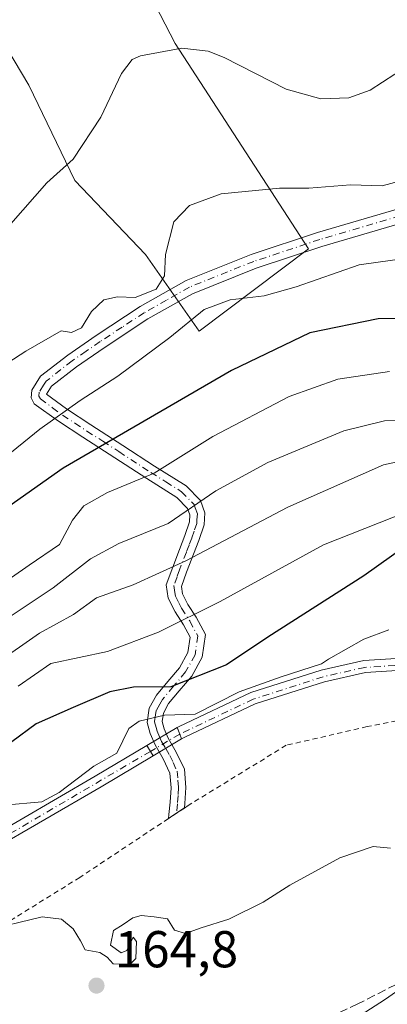
# Model space of a CAD drawing. Units: metres. Extents: x 613502 to 616930, y 4775646 to 4778016.
# Drawn here: x 615955 to 616026, y 4777441 to 4777632 of the extents above; entities that cross this region are included whole.
import ezdxf

# ---------------------------------------------------------------- set-up
doc = ezdxf.new("R2010")
doc.units = ezdxf.units.M
doc.header["$MEASUREMENT"] = 0
for name, pattern in [('DGN Style 2', [1.6480167562047852, 0.988810053722871, -0.6592067024819142]), ('DGN Style 3', [2.307223458686699, 1.648016756204785, -0.6592067024819142]), ('DGN Style 4', [2.6384748266838614, 1.318413404963828, -0.6592067024819142, 0.001648016756204785, -0.6592067024819142]), ('DGN Style 5', [1.1536117293433497, 0.4944050268614355, -0.6592067024819142])]:
    doc.linetypes.add(name, pattern=pattern)
for name, color, linetype, lineweight in [('Alambrada', 7, 'DGN Style 2', 0), ('Arbolado forestal CxS', 92, 'Continuous', 0), ('Camino Cxs', 7, 'Continuous', 0), ('Camino eje', 30, 'DGN Style 4', 13), ('Corriente artificial Cxs', 4, 'Continuous', 13), ('Corriente artificial eje', 142, 'DGN Style 4', 0), ('Corriente artificial eje oculto', 21, 'DGN Style 4', 0), ('Corriente artificial oculto Cxs', 21, 'Continuous', 13), ('Curva de nivel maestra', 30, 'Continuous', 30), ('Curva de nivel normal', 30, 'Continuous', 0), ('Muro lineal', 1, 'DGN Style 3', 13), ('Prado CxS', 92, 'Continuous', 0), ('Puente lineal', 2, 'DGN Style 5', 0), ('Punto de cota en terreno', 7, 'Continuous', 0), ('Rótulo de punto de cota en terreno', 7, 'Continuous', 0), ('Suelo desnudo CxS', 253, 'Continuous', 0)]:
    doc.layers.add(name, color=color, linetype=linetype, lineweight=lineweight)
doc.styles.add('Style-Arial', font='txt')

# ---------------------------------------------------------------- blocks, each defined once
blk = doc.blocks.new('*U15')
at = {"layer": 'Prado CxS', "color": 92, "linetype": 'Continuous', "lineweight": 0}
for points in [[(615971.9719000002, 4777651.436899999, 222.9833000000072), (615984.5909000002, 4777626.971899999, 215.5795999999973), (616010.3431000002, 4777587.3135, 207.0776000000042), (615989.2263000002, 4777571.347100001, 205.3396999999968), (615978.8803000003, 4777586.213500001, 210.3761999999988), (615965.2072999999, 4777600.480900001, 214.8309000000008), (615956.2903000005, 4777618.9099, 218.3104000000021), (615949.1562999999, 4777630.799500001, 221.0669999999955), (615940.2392999995, 4777642.689099999, 225.297000000006)], [(615948.4801000003, 4777470.690099999, 168.0141000000003), (615970.3101000005, 4777483.360099999, 168.0880000000034), (615980.3501000004, 4777489.340100001, 168.340400000001), (615985.8501000004, 4777492.620100001, 167.3914999999979), (615986.4398999996, 4777492.960100001, 167.4513000000006), (616000.0701000001, 4777499.360099999, 169.1624000000011), (616013.4401000004, 4777503.6501, 169.328800000003), (616021.3800999997, 4777505.440099999, 168.6766000000061), (616032.5301000001, 4777506.139699999, 168.2985999999946)]]:
    blk.add_polyline3d(points, dxfattribs=at)
blk = doc.blocks.new('5PATER')
at = {"layer": 'Suelo desnudo CxS', "linetype": 'Continuous', "lineweight": 0}
h = blk.add_hatch(color=51, dxfattribs=at)
edge = h.paths.add_edge_path()
edge.add_ellipse((0, 0), major_axis=(-0.1095731443231308, -0.1110710700762829), ratio=0.9994222409660322, start_angle=0, end_angle=360)

msp = doc.modelspace()

# ---------------------------------------------------------------- linework, layer by layer
at = {"layer": 'Alambrada', "color": 7, "linetype": 'DGN Style 2', "lineweight": 0}
msp.add_polyline3d([(616074.5301000001, 4777497.0001, 174.065499999997), (616073.8201000001, 4777501.550100001, 176.4857000000047), (616038.6901000004, 4777498.4101, 176.5896999999968), (616021.7200999996, 4777494.960100001, 175.4407999999967), (616006.0500999996, 4777491.360099999, 169.6119999999937), (615987.1001000004, 4777479.720100001, 168.2807999999932), (615986.3901000004, 4777479.2401, 168.2998999999982), (615983.3000999996, 4777477.210100001, 168.438599999994), (615966.1700999998, 4777465.840100001, 168.2883000000002), (615937.3701, 4777447.920100001, 165.7838999999949), (615933.7801000001, 4777443.6801, 165.4456000000064), (615916.3701, 4777427.890100001, 166.3646000000008), (615916.6901000004, 4777417.840100001, 165.9762000000046), (615913.9401000004, 4777399.7301, 165.4425000000047)], dxfattribs=at)
at = {"layer": 'Arbolado forestal CxS', "color": 92, "linetype": 'Continuous', "lineweight": 0}
for points in [[(615940.2392999995, 4777642.689099999, 225.297000000006), (615949.1562999999, 4777630.799500001, 221.0669999999955), (615956.2903000005, 4777618.9099, 218.3104000000021), (615965.2072999999, 4777600.480900001, 214.8309000000008), (615978.8803000003, 4777586.213500001, 210.3761999999988), (615989.2263000002, 4777571.347100001, 205.3396999999968), (616010.3431000002, 4777587.3135, 207.0776000000042), (615984.5909000002, 4777626.971899999, 215.5795999999973), (615971.9719000002, 4777651.436899999, 222.9833000000072)], [(615971.9719000002, 4777651.436899999, 222.9833000000072), (615984.5909000002, 4777626.971899999, 215.5795999999973), (616010.3431000002, 4777587.3135, 207.0776000000042), (615989.2263000002, 4777571.347100001, 205.3396999999968), (615978.8803000003, 4777586.213500001, 210.3761999999988), (615965.2072999999, 4777600.480900001, 214.8309000000008), (615956.2903000005, 4777618.9099, 218.3104000000021), (615949.1562999999, 4777630.799500001, 221.0669999999955), (615940.2392999995, 4777642.689099999, 225.297000000006)], [(616181.3428999997, 4777597.324899999, 172.4247999999934), (616163.5072999997, 4777585.109099999, 178.7902999999933), (616146.9688999997, 4777563.517300001, 178.7819000000018), (616132.7275, 4777541.466700001, 173.6889999999985), (616120.6873000005, 4777521.2707, 168.3910999999935), (616111.1902999999, 4777515.2985, 168.425900000002), (616099.7801000001, 4777513.5101, 168.5956000000006), (616074.4801000003, 4777510.380100001, 170.4560999999958), (616050.0100999996, 4777508.9801, 169.3237999999983), (616036.0000999998, 4777508.5701, 168.5767000000051), (616035.9901000002, 4777508.569900001, 168.577099999995), (616032.5401, 4777508.469699999, 168.716499999995), (616032.5301000001, 4777508.469500001, 168.7168999999994), (616021.0500999996, 4777507.7501, 169.3148999999976), (616012.8300999999, 4777505.9001, 170.7341000000015), (615999.2100999998, 4777501.530099999, 170.5080000000016), (615985.3400999998, 4777495.020099999, 168.7059000000008), (615984.9801000003, 4777494.800100001, 168.655700000003), (615979.1401000004, 4777491.3301, 168.7887999999948), (615969.1300999997, 4777485.370100001, 168.571100000001), (615947.2001, 4777472.630100001, 168.9253999999928)], [(616120.6873000005, 4777521.2707, 168.3910999999935), (616111.1902999999, 4777515.2985, 168.425900000002), (616099.7801000001, 4777513.5101, 168.5956000000006), (616074.4801000003, 4777510.380100001, 170.4560999999958), (616050.0100999996, 4777508.9801, 169.3237999999983), (616036.0000999998, 4777508.5701, 168.5767000000051), (616035.9901000002, 4777508.569900001, 168.577099999995), (616032.5401, 4777508.469699999, 168.716499999995), (616032.5301000001, 4777508.469500001, 168.7168999999994), (616021.0500999996, 4777507.7501, 169.3148999999976), (616012.8300999999, 4777505.9001, 170.7341000000015), (615999.2100999998, 4777501.530099999, 170.5080000000016), (615985.3400999998, 4777495.020099999, 168.7059000000008), (615984.9801000003, 4777494.800100001, 168.655700000003), (615979.1401000004, 4777491.3301, 168.7887999999948), (615969.1300999997, 4777485.370100001, 168.571100000001), (615947.2001, 4777472.630100001, 168.9253999999928)]]:
    msp.add_polyline3d(points, dxfattribs=at)
at = {"layer": 'Camino Cxs', "color": 7, "linetype": 'Continuous', "lineweight": 0, "extrusion": (0.332191470295286, -0.424287013587542, 0.8423950125469768), "elevation": -1822255.248450612, "flags": 128}
msp.add_lwpolyline([(3430185.875111148, 2849025.08295714), (3430184.405537819, 2849025.221582998), (3430184.410465921, 2849025.227707032)], dxfattribs=at)
at = {"layer": 'Camino Cxs', "color": 7, "linetype": 'Continuous', "lineweight": 0}
for points in [[(616030.2901, 4777592.800100001, 241.0665000000008), (616012.9700999996, 4777587.7301, 232.7127000000037), (616000.2801000001, 4777583.520099999, 215.6486000000005), (615987.9501, 4777578.600099999, 215.4637999999977), (615979.3300999999, 4777573.7301, 213.978099999993), (615970.9001000002, 4777568.1801, 215.1576999999961), (615965.5000999998, 4777564.4801, 217.3306000000011), (615960.7001, 4777560.7401, 220.1840999999986), (615959.7301000003, 4777559.1801, 221.379700000005), (615963.6201, 4777556.340100001, 222.5999000000011), (615968.3000999996, 4777553.280099999, 220.8294000000024), (615974.4901000002, 4777549.300100001, 215.2887000000046), (615980.6300999997, 4777545.290100001, 210.3364000000001), (615986.7401000002, 4777541.470100001, 206.5354999999981), (615989.4700999996, 4777538.630100001, 205.6101999999955), (615990.3300999999, 4777536.270099999, 204.1870999999956), (615990.1700999998, 4777533.940099999, 201.445000000007), (615989.1401000004, 4777530.9101, 199.5875999999989), (615986.7801000001, 4777524.780099999, 199.4851000000053), (615985.8000999996, 4777522.0601, 197.9997000000003), (615986.0100999996, 4777520.640100001, 196.3809000000037), (615987.0701000001, 4777518.5801, 194.4535999999935), (615988.6401000004, 4777516.090100001, 192.0749000000069), (615990.4301000005, 4777512.7601, 188.5939999999973), (615989.8101000005, 4777508.370100001, 185.6013999999996), (615987.7901, 4777504.7301, 183.5638999999937), (615985.3601000002, 4777501.860099999, 181.3271999999997), (615983.3201000001, 4777499.4301, 179.8607000000047), (615982.3101000005, 4777497.590100001, 178.9272000000055), (615982.0701000001, 4777495.970100001, 179.392399999997), (615982.4600999998, 4777494.5601, 179.4593000000023), (615983.2500999998, 4777492.720100001, 179.5213999999978), (615984.8101000005, 4777490.0601, 176.7713999999978), (615986.3701, 4777486.7501, 172.5755999999965), (615986.6901000004, 4777483.200099999, 170.6475999999966), (615986.4801000003, 4777480.120100001, 168.8435999999929), (615986.3901000004, 4777479.2501, 168.3065000000061), (615983.3101000005, 4777477.210100001, 168.4340999999986), (615983.3901000004, 4777477.970100001, 168.8631000000023), (615983.6501000002, 4777480.370100001, 170.3703999999998), (615983.8400999998, 4777483.170100001, 172.2336000000068), (615983.5800999999, 4777486.0001, 174.6125999999931), (615982.3000999996, 4777488.7301, 177.9119999999966), (615980.7001, 4777491.440099999, 181.3509999999951), (615979.7801000001, 4777493.610099999, 182.156799999997), (615979.1700999998, 4777495.790100001, 181.2733000000007), (615979.5800999999, 4777498.5101, 180.2967000000062), (615980.9600999998, 4777501.040100001, 180.8125), (615983.1901000004, 4777503.690099999, 182.2112000000052), (615985.4401000004, 4777506.350099999, 184.5148999999947), (615987.0701000001, 4777509.290100001, 186.5111000000034), (615987.4901000002, 4777512.2401, 188.4995000000054), (615986.1901000004, 4777514.6601, 189.7687000000005), (615984.6101000002, 4777517.170100001, 191.3957999999984), (615983.2701000003, 4777519.7601, 193.7652999999991), (615982.8800999997, 4777522.350099999, 196.7024999999994), (615984.1201, 4777525.770099999, 197.4992999999959), (615985.4401000004, 4777529.200099999, 198.2914000000019), (615986.4600999998, 4777531.880100001, 198.1836999999941), (615987.3601000002, 4777534.5101, 200.4410000000062), (615987.4600999998, 4777535.870100001, 201.8570000000036), (615987.0100999996, 4777537.090100001, 203.0132000000012), (615984.9301000005, 4777539.2501, 204.6646000000037), (615979.1001000004, 4777542.890100001, 208.6264999999985), (615972.9501, 4777546.9101, 212.2961000000068), (615966.7500999998, 4777550.890100001, 219.2630999999965), (615962.0201000003, 4777553.9901, 222.6008000000002), (615957.3400999998, 4777557.360099999, 223.1059999999998), (615956.7401000002, 4777558.4901, 221.3628999999928), (615956.8800999997, 4777559.9801, 219.5460000000021), (615958.5601000005, 4777562.670100001, 217.1202999999951), (615963.8201000001, 4777566.770099999, 214.3178000000044), (615969.3101000005, 4777570.540100001, 214.540599999993), (615977.8501000004, 4777576.1501, 213.2810000000027), (615986.7200999996, 4777581.170100001, 217.5295000000042), (615999.3000999996, 4777586.190099999, 218.4937999999966), (616012.1300999997, 4777590.450099999, 235.2056000000011), (616046.8800999997, 4777600.620100001, 245.7073999999994)], [(615983.3108000001, 4777477.2172, 168.4373999999953), (615983.3901000004, 4777477.970100001, 168.8631000000023), (615983.6501000002, 4777480.370100001, 170.3703999999998), (615983.8400999998, 4777483.170100001, 172.2336000000068), (615983.5800999999, 4777486.0001, 174.6125999999931), (615982.3000999996, 4777488.7301, 177.9119999999966), (615980.7001, 4777491.440099999, 181.3509999999951), (615979.7801000001, 4777493.610099999, 182.156799999997), (615979.1700999998, 4777495.790100001, 181.2733000000007), (615979.5800999999, 4777498.5101, 180.2967000000062), (615980.9600999998, 4777501.040100001, 180.8125), (615983.1901000004, 4777503.690099999, 182.2112000000052), (615985.4401000004, 4777506.350099999, 184.5148999999947), (615987.0701000001, 4777509.290100001, 186.5111000000034), (615987.4901000002, 4777512.2401, 188.4995000000054), (615986.1901000004, 4777514.6601, 189.7687000000005), (615984.6101000002, 4777517.170100001, 191.3957999999984), (615983.2701000003, 4777519.7601, 193.7652999999991), (615982.8800999997, 4777522.350099999, 196.7024999999994), (615984.1201, 4777525.770099999, 197.4992999999959), (615985.4401000004, 4777529.200099999, 198.2914000000019), (615986.4600999998, 4777531.880100001, 198.1836999999941), (615987.3601000002, 4777534.5101, 200.4410000000062), (615987.4600999998, 4777535.870100001, 201.8570000000036), (615987.0100999996, 4777537.090100001, 203.0132000000012), (615984.9301000005, 4777539.2501, 204.6646000000037), (615979.1001000004, 4777542.890100001, 208.6264999999985), (615972.9501, 4777546.9101, 212.2961000000068), (615966.7500999998, 4777550.890100001, 219.2630999999965), (615962.0201000003, 4777553.9901, 222.6008000000002), (615957.3400999998, 4777557.360099999, 223.1059999999998), (615956.7401000002, 4777558.4901, 221.3628999999928), (615956.8800999997, 4777559.9801, 219.5460000000021), (615958.5601000005, 4777562.670100001, 217.1202999999951), (615963.8201000001, 4777566.770099999, 214.3178000000044), (615969.3101000005, 4777570.540100001, 214.540599999993), (615977.8501000004, 4777576.1501, 213.2810000000027), (615986.7200999996, 4777581.170100001, 217.5295000000042), (615999.3000999996, 4777586.190099999, 218.4937999999966), (616012.1300999997, 4777590.450099999, 235.2056000000011), (616046.8800999997, 4777600.620100001, 245.7073999999994)], [(616030.2901, 4777592.800100001, 241.0665000000008), (616012.9700999996, 4777587.7301, 232.7127000000037), (616000.2801000001, 4777583.520099999, 215.6486000000005), (615987.9501, 4777578.600099999, 215.4637999999977), (615979.3300999999, 4777573.7301, 213.978099999993), (615970.9001000002, 4777568.1801, 215.1576999999961), (615965.5000999998, 4777564.4801, 217.3306000000011), (615960.7001, 4777560.7401, 220.1840999999986), (615959.7301000003, 4777559.1801, 221.379700000005), (615963.6201, 4777556.340100001, 222.5999000000011), (615968.3000999996, 4777553.280099999, 220.8294000000024), (615974.4901000002, 4777549.300100001, 215.2887000000046), (615980.6300999997, 4777545.290100001, 210.3364000000001), (615986.7401000002, 4777541.470100001, 206.5354999999981), (615989.4700999996, 4777538.630100001, 205.6101999999955), (615990.3300999999, 4777536.270099999, 204.1870999999956), (615990.1700999998, 4777533.940099999, 201.445000000007), (615989.1401000004, 4777530.9101, 199.5875999999989), (615986.7801000001, 4777524.780099999, 199.4851000000053), (615985.8000999996, 4777522.0601, 197.9997000000003), (615986.0100999996, 4777520.640100001, 196.3809000000037), (615987.0701000001, 4777518.5801, 194.4535999999935), (615988.6401000004, 4777516.090100001, 192.0749000000069), (615990.4301000005, 4777512.7601, 188.5939999999973), (615989.8101000005, 4777508.370100001, 185.6013999999996), (615987.7901, 4777504.7301, 183.5638999999937), (615985.3601000002, 4777501.860099999, 181.3271999999997), (615983.3201000001, 4777499.4301, 179.8607000000047), (615982.3101000005, 4777497.590100001, 178.9272000000055), (615982.0701000001, 4777495.970100001, 179.392399999997), (615982.4600999998, 4777494.5601, 179.4593000000023), (615983.2500999998, 4777492.720100001, 179.5213999999978), (615984.8101000005, 4777490.0601, 176.7713999999978), (615986.3701, 4777486.7501, 172.5755999999965), (615986.6901000004, 4777483.200099999, 170.6475999999966), (615986.4801000003, 4777480.120100001, 168.8435999999929), (615986.3901000004, 4777479.2501, 168.3065000000061), (615984.5392000005, 4777478.0241, 168.3594000000012)]]:
    msp.add_polyline3d(points, dxfattribs=at)
at = {"layer": 'Camino eje', "color": 30, "linetype": 'DGN Style 4', "lineweight": 13}
msp.add_polyline3d([(616038.5850999998, 4777596.710100001, 243.7244999999967), (616012.5500999996, 4777589.090100001, 234.0930999999982), (615999.7901, 4777584.8551, 217.1491999999998), (615987.3350999998, 4777579.8851, 216.575800000006), (615982.9001000002, 4777577.3751, 213.8418999999994), (615978.5900999998, 4777574.940099999, 213.6312999999937), (615974.3201000001, 4777572.1351, 213.6472999999969), (615970.1051000003, 4777569.360099999, 214.7609999999986), (615967.4051000001, 4777567.5101, 214.8417999999947), (615964.6601, 4777565.6251, 215.9214999999967), (615959.6300999997, 4777561.7051, 218.7970999999961), (615959.1451000003, 4777560.925100001, 219.3932000000059), (615958.3051000005, 4777559.5801, 220.6670000000013), (615958.2351000002, 4777558.835100001, 221.5531000000047), (615958.5351, 4777558.270099999, 222.2477999999974), (615960.8750999998, 4777556.585100001, 222.9391999999934), (615962.8201000001, 4777555.165100001, 222.5697999999975), (615965.1851000005, 4777553.6151, 221.7468999999983), (615967.5251000002, 4777552.085100001, 220.2589000000008), (615970.6250999998, 4777550.095100001, 216.8635999999969), (615973.7200999996, 4777548.1051, 213.5381999999954), (615979.8651000002, 4777544.090100001, 209.5329000000056), (615982.7801000001, 4777542.270099999, 207.5841999999975), (615985.8350999998, 4777540.360099999, 205.6563000000024), (615988.2401000002, 4777537.860099999, 204.3065000000061), (615988.4650999998, 4777537.2501, 203.9606000000058), (615988.8951000003, 4777536.0701, 203.0014999999985), (615988.8151000004, 4777534.905099999, 201.6999999999971), (615988.7651000004, 4777534.225099999, 200.9421000000002), (615988.2500999998, 4777532.710100001, 199.0540000000037), (615987.8000999996, 4777531.395099999, 199.0350999999937), (615987.2751000002, 4777530.030099999, 199.3705999999947), (615986.7651000004, 4777528.690099999, 199.5050000000047), (615985.4501, 4777525.2751, 198.5414000000019), (615984.9600999998, 4777523.915100001, 198.113400000002), (615984.3400999998, 4777522.2051, 197.3513999999996), (615984.5351, 4777520.9101, 195.8801999999996), (615984.6401000004, 4777520.200099999, 195.0721000000049), (615985.3101000005, 4777518.905099999, 193.8657999999996), (615985.8400999998, 4777517.8751, 192.9026000000013), (615987.4151, 4777515.3751, 191.315499999997), (615988.9600999998, 4777512.5001, 188.4949000000051), (615988.4401000004, 4777508.8301, 186.1852999999974), (615986.6151000002, 4777505.540100001, 184.0388999999996), (615984.2751000002, 4777502.7751, 181.661300000007), (615982.1401000004, 4777500.235099999, 180.1934000000037), (615981.6350999996, 4777499.315099999, 179.9299000000028), (615980.9451000001, 4777498.050100001, 179.6444000000047), (615980.8251, 4777497.2401, 179.5907000000007), (615980.6201, 4777495.880100001, 180.3150000000023), (615980.9250999996, 4777494.790100001, 180.5896999999968), (615981.1201, 4777494.085100001, 180.721000000005), (615981.5800999999, 4777493.0001, 180.6873999999953), (615981.9751000004, 4777492.0801, 180.199099999998), (615982.7751000002, 4777490.725099999, 178.6355999999942), (615983.5551000005, 4777489.395099999, 177.1858999999968), (615984.1951000001, 4777488.030099999, 175.5902999999962), (615984.9751000004, 4777486.3751, 173.6497999999992), (615985.1350999996, 4777484.600099999, 172.3984999999957), (615985.2651000004, 4777483.1851, 171.4428999999946), (615985.1601, 4777481.645099999, 170.5017999999982), (615985.0425000006, 4777480.0275, 169.4706000000006), (615984.8340999996, 4777478.219500001, 168.3524000000034)], dxfattribs=at)
at = {"layer": 'Corriente artificial Cxs', "color": 4, "linetype": 'Continuous', "lineweight": 13, "extrusion": (0.9297531367027252, 0.3681495886382625, 0.004998517472394682), "elevation": 2331547.555816458, "flags": 128}
msp.add_lwpolyline([(4215166.470459725, -11487.03319914245), (4215167.448105197, -11486.50049248752), (4215168.817641027, -11485.76898334902)], dxfattribs=at)
at = {"layer": 'Corriente artificial Cxs', "color": 4, "linetype": 'Continuous', "lineweight": 13, "extrusion": (-0.8540635211498494, -0.5201550428880443, 0.003772691248692022), "elevation": -3011120.884266059, "flags": 128}
msp.add_lwpolyline([(-3759903.169431939, 11528.90025568357), (-3759901.819337906, 11528.63235377701), (-3759900.840441355, 11528.45185249245)], dxfattribs=at)
at = {"layer": 'Corriente artificial Cxs', "color": 4, "linetype": 'Continuous', "lineweight": 13}
msp.add_polyline3d([(616032.5301000001, 4777506.139699999, 168.2985999999946), (616021.3800999997, 4777505.440099999, 168.6766000000061), (616013.4401000004, 4777503.6501, 169.328800000003), (616000.0701000001, 4777499.360099999, 169.1624000000011), (615986.4398999996, 4777492.960100001, 167.4513000000006), (615985.8501000004, 4777492.620100001, 167.3914999999979), (615985.4877000004, 4777493.528100001, 167.924199999994), (615984.9801000003, 4777494.800100001, 168.655700000003), (615985.3400999998, 4777495.020099999, 168.7059000000008), (615999.2100999998, 4777501.530099999, 170.5080000000016), (616012.8300999999, 4777505.9001, 170.7341000000015), (616021.0500999996, 4777507.7501, 169.3148999999976), (616032.5301000001, 4777508.469500001, 168.7168999999994)], close=True, dxfattribs=at)
for points in [[(615984.9801000003, 4777494.800100001, 168.655700000003), (615985.3400999998, 4777495.020099999, 168.7059000000008), (615999.2100999998, 4777501.530099999, 170.5080000000016), (616012.8300999999, 4777505.9001, 170.7341000000015), (616021.0500999996, 4777507.7501, 169.3148999999976), (616032.5301000001, 4777508.469500001, 168.7168999999994)], [(616032.5301000001, 4777506.139699999, 168.2985999999946), (616021.3800999997, 4777505.440099999, 168.6766000000061), (616013.4401000004, 4777503.6501, 169.328800000003), (616000.0701000001, 4777499.360099999, 169.1624000000011), (615986.4398999996, 4777492.960100001, 167.4513000000006), (615985.8501000004, 4777492.620100001, 167.3914999999979)], [(615875.1201, 4777393.0001, 168.6494999999995), (615879.3101000005, 4777395.090100001, 168.1515000000072), (615884.0100999996, 4777399.960100001, 167.8312000000005), (615888.6101000002, 4777408.190099999, 169.1465999999928), (615893.4501, 4777418.8101, 169.4619999999995), (615898.0601000005, 4777428.550100001, 169.2201000000059), (615905.0701000001, 4777437.090100001, 168.4832000000024), (615912.1699000001, 4777444.640100001, 170.8564000000042), (615921.6501000002, 4777453.210100001, 171.4134999999951), (615933.6403000001, 4777462.4301, 170.1711000000068), (615947.2001, 4777472.630100001, 168.9253999999928), (615969.1300999997, 4777485.370100001, 168.571100000001), (615979.1401000004, 4777491.3301, 168.7887999999948)], [(615947.2001, 4777472.630100001, 168.9253999999928), (615969.1300999997, 4777485.370100001, 168.571100000001), (615979.1401000004, 4777491.3301, 168.7887999999948), (615979.8415000001, 4777490.1765, 168.5209000000032), (615980.3501000004, 4777489.340100001, 168.340400000001), (615970.3101000005, 4777483.360099999, 168.0880000000034), (615948.4801000003, 4777470.690099999, 168.0141000000003)], [(615980.3501000004, 4777489.340100001, 168.340400000001), (615970.3101000005, 4777483.360099999, 168.0880000000034), (615948.4801000003, 4777470.690099999, 168.0141000000003), (615935.0401, 4777460.5801, 168.6149000000005), (615923.1401000004, 4777451.4301, 169.5527000000002), (615913.8000999996, 4777442.9801, 169.1909000000014), (615906.8201000001, 4777435.5601, 167.1419000000024), (615900.0401, 4777427.300100001, 168.2456999999995), (615895.5601000005, 4777417.8301, 168.3678000000073), (615890.6901000004, 4777407.140100001, 168.1889999999985), (615885.8901000004, 4777398.5601, 166.5777999999991), (615880.7100999998, 4777393.190099999, 166.992499999993), (615876.0201000003, 4777390.840100001, 167.8940000000002)]]:
    msp.add_polyline3d(points, dxfattribs=at)
at = {"layer": 'Corriente artificial eje', "color": 142, "linetype": 'DGN Style 4', "lineweight": 0}
for points in [[(616032.5301000001, 4777507.116699999, 168.4701999999961), (616021.2417000001, 4777506.409499999, 168.9199999999983), (616013.1851000005, 4777504.5963, 169.9014000000025), (615999.7050999999, 4777500.2711, 169.7197000000015), (615985.5437000003, 4777493.5547, 167.9272000000055), (615985.4839000005, 4777493.537500001, 167.9296000000031)], [(615979.8339000001, 4777490.188999999, 168.5237000000052), (615947.9474999999, 4777471.5031, 168.2955999999976), (615922.5154999997, 4777452.172700001, 170.1879999999946), (615913.1158999996, 4777443.6753, 169.8687999999966), (615906.0846999995, 4777436.1983, 167.6542999999947), (615899.2090999996, 4777427.822100001, 168.555600000007), (615889.8154999996, 4777407.579700001, 168.6309999999939), (615885.1031, 4777399.148499999, 167.0445999999938), (615880.1206999999, 4777393.986099999, 167.4606000000058), (615875.6423000004, 4777391.7467, 168.1814000000013)]]:
    msp.add_polyline3d(points, dxfattribs=at)
at = {"layer": 'Corriente artificial eje oculto', "color": 21, "linetype": 'DGN Style 4', "lineweight": 0, "extrusion": (-0.007629029322765303, 0.1871551114595705, 0.9823007493462215), "elevation": 889597.9215610368, "flags": 128}
msp.add_lwpolyline([(-810058.3736360099, -4664365.296016876), (-810058.3562507079, -4664365.291745894), (-810052.5919421812, -4664362.124278624)], dxfattribs=at)
at = {"layer": 'Corriente artificial oculto Cxs', "color": 21, "linetype": 'Continuous', "lineweight": 13, "extrusion": (0.01684103538894552, 0.01000657411189109, 0.9998081055890534), "elevation": 58348.80397121175, "flags": 128}
msp.add_lwpolyline([(3792527.731123696, -2969374.103147251), (3792527.731123696, -2969380.897572584)], dxfattribs=at)
at = {"layer": 'Corriente artificial oculto Cxs', "color": 21, "linetype": 'Continuous', "lineweight": 13, "extrusion": (0.9297531367027252, 0.3681495886382625, 0.004998517472394682), "elevation": 2331547.555816458, "flags": 128}
msp.add_lwpolyline([(4215166.470459725, -11487.03319914245), (4215167.448105197, -11486.50049248752), (4215168.817641027, -11485.76898334902)], dxfattribs=at)
at = {"layer": 'Corriente artificial oculto Cxs', "color": 21, "linetype": 'Continuous', "lineweight": 13, "extrusion": (-0.8540635211498494, -0.5201550428880443, 0.003772691248692022), "elevation": -3011120.884266059, "flags": 128}
msp.add_lwpolyline([(-3759903.169431939, 11528.90025568357), (-3759901.819337906, 11528.63235377701), (-3759900.840441355, 11528.45185249245)], dxfattribs=at)
at = {"layer": 'Corriente artificial oculto Cxs', "color": 21, "linetype": 'Continuous', "lineweight": 13, "extrusion": (0.1258908171954463, 0.07507670554492925, 0.9891991662099108), "elevation": 436390.9522644716, "flags": 128}
msp.add_lwpolyline([(3787727.766113239, -2943901.43130673), (3787727.76611324, -2943894.957605222)], dxfattribs=at)
at = {"layer": 'Corriente artificial oculto Cxs', "color": 21, "linetype": 'Continuous', "lineweight": 13}
msp.add_polyline3d([(615985.8501000004, 4777492.620100001, 167.3914999999979), (615980.3501000004, 4777489.340100001, 168.340400000001), (615979.8415000001, 4777490.1765, 168.5209000000032), (615979.1401000004, 4777491.3301, 168.7887999999948), (615984.9801000003, 4777494.800100001, 168.655700000003), (615985.4877000004, 4777493.528100001, 167.924199999994)], close=True, dxfattribs=at)
at = {"layer": 'Curva de nivel maestra', "color": 30, "linetype": 'Continuous', "lineweight": 30, "flags": 128}
for points, elevation in [([(616144.6399999997, 4777634.540100001), (616141.2199999997, 4777630.050100001), (616133.7599999999, 4777620.9301), (616123.1100000005, 4777612.2401), (616115.0599999996, 4777607.3201), (616109.0899999999, 4777604.800100001), (616101.4100000003, 4777602.610099999), (616097.0300000003, 4777600.4001), (616095.6399999997, 4777597.4001), (616094.8700000001, 4777590.970100001), (616092.7800000003, 4777587.220100001), (616085.8799999999, 4777583.3201), (616072.9199999999, 4777579.140100001), (616057.4699999997, 4777576.7601), (616043.8600000005, 4777574.1501), (616023.8099999996, 4777573.7601), (616010.5999999996, 4777571.050100001), (615995.4600000001, 4777563.7601), (615962.9500000002, 4777544.880100001), (615950.1699999999, 4777535.940099999)], 200), ([(616029.3200000003, 4777529.950099999), (616021.0599999996, 4777524.120100001), (616002.5300000003, 4777512.2401), (615994.5, 4777506.890100001), (615983.7800000003, 4777502.670100001), (615976.5499999998, 4777502.590100001), (615971.9699999997, 4777501.690099999), (615964.9100000003, 4777498.640100001), (615957.75, 4777495.4801), (615953.0199999996, 4777492.0101)], 175)]:
    msp.add_lwpolyline(points, dxfattribs=dict(at, elevation=elevation))
at = {"layer": 'Curva de nivel normal', "color": 30, "linetype": 'Continuous', "lineweight": 0, "flags": 128}
for points, elevation in [([(615950.8899999997, 4777546.32), (615958.4600000001, 4777552.449999999), (615966.2100000001, 4777557.980000001), (615973.54, 4777562.689999999), (615983.54, 4777570.17), (615990.2100000001, 4777575.539999999), (615995.2000000002, 4777577.42), (616001.7999999998, 4777578.210000001), (616007.9600000001, 4777579.960000001), (616020.1399999997, 4777584.199999999), (616033.5300000003, 4777586.08), (616050.1699999999, 4777588.550000001), (616064.8499999996, 4777589.4), (616072.6299999999, 4777590.180000001), (616077.2300000006, 4777591.869999999), (616082.0700000003, 4777595.980000001), (616085.4500000002, 4777602.84), (616089.5800000001, 4777608.119999999), (616097.8399999999, 4777612.880000001), (616106.4299999997, 4777616.34), (616113.5199999996, 4777621.970000001), (616117.8399999999, 4777626.779999999), (616125.4800000006, 4777634.140000001)], 205), ([(616058.3399999999, 4777634.180000001), (616047.6100000005, 4777629.82), (616040.5300000003, 4777626.02), (616034.1799999997, 4777623.16), (616027.0599999996, 4777621.039999999), (616022.2800000003, 4777617.939999999), (616018.1399999997, 4777616.460000001), (616012.75, 4777616.26), (616006.0800000001, 4777618.140000001), (615994.0899999999, 4777624.27), (615990.9800000006, 4777625.480000001), (615985.8700000001, 4777626.029999999), (615977.8700000001, 4777624.59), (615976.2599999999, 4777623.859999999), (615974.2100000001, 4777621.189999999), (615970.2100000001, 4777612.74), (615964.8700000001, 4777604.640000001), (615959.7800000003, 4777600.050000001), (615952.8499999996, 4777592.130000001)], 215), ([(616167.1299999999, 4777613.369999999), (616158.6399999997, 4777599.619999999), (616147.6900000004, 4777583.789999999), (616139.6299999999, 4777575.59), (616129.9199999999, 4777566.789999999), (616122.6200000001, 4777561.890000001), (616115.1900000004, 4777556.5), (616103.8499999996, 4777549.619999999), (616093.5199999996, 4777545.869999999), (616074.9600000001, 4777540.140000001), (616063.5499999998, 4777538.41), (616054.7599999999, 4777539.980000001), (616041.4800000006, 4777544.529999999), (616031.79, 4777547), (616024.8899999997, 4777545.58), (616006.4000000004, 4777537.359999999), (615986.6399999997, 4777527), (615976.4800000006, 4777522.380000001), (615969.3799999999, 4777519.83), (615964.9299999997, 4777516.619999999), (615958.3499999996, 4777513), (615949.7400000002, 4777507.02)], 185), ([(615952.2300000006, 4777565.289999999), (615955.75, 4777567.529999999), (615962.54, 4777571.41), (615964.54, 4777571.09), (615966.5, 4777572.029999999), (615968.4199999999, 4777575.180000001), (615970.7800000003, 4777577.430000001), (615973.4500000002, 4777578.039999999), (615976.8399999999, 4777577.9), (615980.9199999999, 4777579.52), (615982.5499999998, 4777582.039999999), (615982.7100000001, 4777586.199999999), (615984.3300000001, 4777592.5), (615987.3799999999, 4777595.689999999), (615993.4800000006, 4777597.890000001), (616004.7400000002, 4777598.980000001), (616010.4500000002, 4777599.01), (616018.4699999997, 4777599.65), (616024.6299999999, 4777599.480000001), (616030.3200000003, 4777601.01)], 210), ([(615941.8300000001, 4777516.060000001), (615956.3600000005, 4777526.16), (615962.25, 4777530.15), (615964.7599999999, 4777534.83), (615966.9199999999, 4777537.65), (615971.54, 4777540.189999999), (615980.54, 4777543.960000001), (615991.8700000001, 4777551.039999999), (616006.6600000003, 4777558.730000001), (616016.0599999996, 4777562.130000001), (616026.0499999998, 4777563.57)], 195), ([(616028.9800000006, 4777554.210000001), (616025.0700000003, 4777554.07), (616017.1699999999, 4777552.140000001), (616002.4800000006, 4777546.02), (615992.4600000001, 4777540.529999999), (615983.2599999999, 4777534.189999999), (615973.7199999997, 4777530.33), (615968.2100000001, 4777527.359999999), (615961.04, 4777521.800000001), (615948.1900000004, 4777513.300000001)], 190), ([(616029.2599999999, 4777536.4), (616013.2699999996, 4777530.119999999), (615993.3099999996, 4777519.16), (615981.3899999997, 4777513.199999999), (615971.5300000003, 4777509.5), (615960.54, 4777507.189999999), (615954.2699999996, 4777502.800000001)], 180), ([(616025.9000000004, 4777513.66), (616021.0499999998, 4777511.890000001), (616014.2199999997, 4777508.02), (616012.8685999997, 4777507.098900001), (616005.1161000002, 4777504.598099999), (615996.9669000005, 4777501.6876), (615988.4439000003, 4777497.356799999), (615982.5099999999, 4777497.17), (615977.6600000003, 4777496.050000001), (615975.6299999999, 4777494.619999999), (615973.3383999999, 4777489.8496), (615968.8680999996, 4777487.347200001), (615962.1476999996, 4777482.267200001), (615958.8557000002, 4777480.410900001), (615951.54, 4777479.810000001)], 170), ([(616026.2100000001, 4777471.5), (616022.8499999996, 4777471.810000001), (616016.4100000003, 4777469.609999999), (616006.7300000006, 4777464.310000001), (616001.6200000001, 4777461.060000001), (615994.9800000006, 4777457.779999999), (615989.6200000001, 4777456.060000001), (615986.5899999999, 4777454.99), (615984.4900000002, 4777455.630000001), (615983.1100000005, 4777457.82), (615980.5599999996, 4777458.220000001), (615978, 4777458.5), (615976.4000000004, 4777458.02), (615974.54, 4777456.730000001), (615972.6699999999, 4777455.58), (615972.0700000003, 4777452.710000001), (615974.1500000004, 4777451.24), (615975.2800000003, 4777451.730000001), (615976.5, 4777454.27), (615977.0899999999, 4777453.460000001), (615976.9900000002, 4777450.17), (615975.8399999999, 4777448.970000001), (615972.5899999999, 4777449.119999999), (615971.4800000006, 4777450.430000001), (615970.0499999998, 4777451.34), (615967.2100000001, 4777451.82), (615966.2999999998, 4777453.58), (615964.8899999997, 4777455.92), (615962.6299999999, 4777457.77), (615958.8700000001, 4777458.210000001), (615947.6500000004, 4777455.49)], 165), ([(616016.0599999996, 4777436.41), (616025.0499999998, 4777442.17), (616034.7699999996, 4777448.91)], 165)]:
    msp.add_lwpolyline(points, dxfattribs=dict(at, elevation=elevation))
at = {"layer": 'Muro lineal', "color": 1, "linetype": 'DGN Style 3', "lineweight": 13}
msp.add_polyline3d([(616053.2701000003, 4777478.620100001, 166.4609999999957), (616041.6801000005, 4777452.5101, 165.3944000000047), (616019.9301000005, 4777441.390100001, 165.0307999999932), (615992.3800999997, 4777428.8101, 164.9094999999943), (615965.8000999996, 4777417.6801, 164.6996000000072), (615936.7901, 4777408.4801, 164.6309999999939), (615913.9401000004, 4777399.7301, 165.4425000000047)], dxfattribs=at)
at = {"layer": 'Prado CxS', "color": 92, "linetype": 'Continuous', "lineweight": 0}
for points in [[(615971.9719000002, 4777651.436899999, 222.9833000000072), (615984.5909000002, 4777626.971899999, 215.5795999999973), (616010.3431000002, 4777587.3135, 207.0776000000042), (615989.2263000002, 4777571.347100001, 205.3396999999968), (615978.8803000003, 4777586.213500001, 210.3761999999988), (615965.2072999999, 4777600.480900001, 214.8309000000008), (615956.2903000005, 4777618.9099, 218.3104000000021), (615949.1562999999, 4777630.799500001, 221.0669999999955), (615940.2392999995, 4777642.689099999, 225.297000000006)], [(615948.4801000003, 4777470.690099999, 168.0141000000003), (615970.3101000005, 4777483.360099999, 168.0880000000034), (615980.3501000004, 4777489.340100001, 168.340400000001), (615985.8501000004, 4777492.620100001, 167.3914999999979), (615986.4398999996, 4777492.960100001, 167.4513000000006), (616000.0701000001, 4777499.360099999, 169.1624000000011), (616013.4401000004, 4777503.6501, 169.328800000003), (616021.3800999997, 4777505.440099999, 168.6766000000061), (616032.5301000001, 4777506.139699999, 168.2985999999946), (616032.5401, 4777506.140100001, 168.2979999999952), (616036.1801000005, 4777506.2501, 168.0752999999968), (616050.1201, 4777506.6601, 168.7183999999979), (616074.6901000004, 4777508.0701, 169.6432999999961), (616100.1001000004, 4777511.200099999, 168.0915999999997), (616111.5100999996, 4777512.9901, 168.1135000000068), (616117.8534000004, 4777516.914000001, 167.6968999999954)]]:
    msp.add_polyline3d(points, dxfattribs=at)
at = {"layer": 'Puente lineal', "color": 2, "linetype": 'DGN Style 5', "lineweight": 0, "extrusion": (0.08222539416927423, -0.2060360451372054, 0.9750836541845664), "elevation": -933511.964181578, "flags": 128}
msp.add_lwpolyline([(2342915.648205684, 4104046.268119224), (2342915.648205683, 4104043.860951595)], dxfattribs=at)
at = {"layer": 'Puente lineal', "color": 2, "linetype": 'DGN Style 5', "lineweight": 0, "extrusion": (0.3593747242955344, -0.5910377697091846, 0.7221662982407179), "elevation": -2602178.218533678, "flags": 128}
msp.add_lwpolyline([(3008411.111416087, 2716980.833105356), (3008411.111416087, 2716977.60809859)], dxfattribs=at)
at = {"layer": 'Suelo desnudo CxS', "color": 253, "linetype": 'Continuous', "lineweight": 0}
for points in [[(615947.2001, 4777472.630100001, 168.9253999999928), (615969.1300999997, 4777485.370100001, 168.571100000001), (615979.1401000004, 4777491.3301, 168.7887999999948), (615984.9801000003, 4777494.800100001, 168.655700000003), (615985.3400999998, 4777495.020099999, 168.7059000000008), (615999.2100999998, 4777501.530099999, 170.5080000000016), (616012.8300999999, 4777505.9001, 170.7341000000015), (616021.0500999996, 4777507.7501, 169.3148999999976), (616032.5301000001, 4777508.469500001, 168.7168999999994), (616032.5401, 4777508.469699999, 168.716499999995), (616035.9901000002, 4777508.569900001, 168.577099999995), (616036.0000999998, 4777508.5701, 168.5767000000051), (616050.0100999996, 4777508.9801, 169.3237999999983), (616074.4801000003, 4777510.380100001, 170.4560999999958), (616099.7801000001, 4777513.5101, 168.5956000000006), (616111.1902999999, 4777515.2985, 168.425900000002), (616120.6873000005, 4777521.2707, 168.3910999999935), (616166.9345000006, 4777550.3532, 168.963499999998)], [(616171.6300999997, 4777550.1801, 167.667300000001), (616162.4807000002, 4777544.520300001, 168.938599999994), (616117.8534000004, 4777516.914000001, 167.6968999999954), (616111.5100999996, 4777512.9901, 168.1135000000068), (616100.1001000004, 4777511.200099999, 168.0915999999997), (616074.6901000004, 4777508.0701, 169.6432999999961), (616050.1201, 4777506.6601, 168.7183999999979), (616036.1801000005, 4777506.2501, 168.0752999999968), (616032.5401, 4777506.140100001, 168.2979999999952), (616032.5301000001, 4777506.139699999, 168.2985999999946), (616021.3800999997, 4777505.440099999, 168.6766000000061), (616013.4401000004, 4777503.6501, 169.328800000003), (616000.0701000001, 4777499.360099999, 169.1624000000011), (615986.4398999996, 4777492.960100001, 167.4513000000006), (615985.8501000004, 4777492.620100001, 167.3914999999979), (615980.3501000004, 4777489.340100001, 168.340400000001), (615970.3101000005, 4777483.360099999, 168.0880000000034), (615948.4801000003, 4777470.690099999, 168.0141000000003)], [(616120.6873000005, 4777521.2707, 168.3910999999935), (616111.1902999999, 4777515.2985, 168.425900000002), (616099.7801000001, 4777513.5101, 168.5956000000006), (616074.4801000003, 4777510.380100001, 170.4560999999958), (616050.0100999996, 4777508.9801, 169.3237999999983), (616036.0000999998, 4777508.5701, 168.5767000000051), (616035.9901000002, 4777508.569900001, 168.577099999995), (616032.5401, 4777508.469699999, 168.716499999995), (616032.5301000001, 4777508.469500001, 168.7168999999994), (616021.0500999996, 4777507.7501, 169.3148999999976), (616012.8300999999, 4777505.9001, 170.7341000000015), (615999.2100999998, 4777501.530099999, 170.5080000000016), (615985.3400999998, 4777495.020099999, 168.7059000000008), (615984.9801000003, 4777494.800100001, 168.655700000003), (615979.1401000004, 4777491.3301, 168.7887999999948), (615969.1300999997, 4777485.370100001, 168.571100000001), (615947.2001, 4777472.630100001, 168.9253999999928)], [(615948.4801000003, 4777470.690099999, 168.0141000000003), (615970.3101000005, 4777483.360099999, 168.0880000000034), (615980.3501000004, 4777489.340100001, 168.340400000001), (615985.8501000004, 4777492.620100001, 167.3914999999979), (615986.4398999996, 4777492.960100001, 167.4513000000006), (616000.0701000001, 4777499.360099999, 169.1624000000011), (616013.4401000004, 4777503.6501, 169.328800000003), (616021.3800999997, 4777505.440099999, 168.6766000000061), (616032.5301000001, 4777506.139699999, 168.2985999999946), (616032.5401, 4777506.140100001, 168.2979999999952), (616036.1801000005, 4777506.2501, 168.0752999999968), (616050.1201, 4777506.6601, 168.7183999999979), (616074.6901000004, 4777508.0701, 169.6432999999961), (616100.1001000004, 4777511.200099999, 168.0915999999997), (616111.5100999996, 4777512.9901, 168.1135000000068), (616117.8534000004, 4777516.914000001, 167.6968999999954)]]:
    msp.add_polyline3d(points, dxfattribs=at)

# ---------------------------------------------------------------- block references
at = {"layer": 'Prado CxS', "color": 92, "linetype": 'Continuous', "lineweight": 0}
msp.add_blockref('*U15', (0, 0), dxfattribs=at)
at = {"layer": 'Punto de cota en terreno', "color": 7, "linetype": 'Continuous', "lineweight": 0, "xscale": 10, "yscale": 10, "zscale": 10}
msp.add_blockref('5PATER', (615969.3899999997, 4777444.930000001, 164.8000000000029), dxfattribs=at)

# ---------------------------------------------------------------- texts
at = {"layer": 'Rótulo de punto de cota en terreno', "color": 7, "linetype": 'Continuous', "lineweight": 0, "style": 'Style-Arial'}
msp.add_text('164,8', height=7.000000000000002, dxfattribs=at).set_placement((615972.9177999999, 4777448.457800001))

doc.saveas('drawing.dxf')
